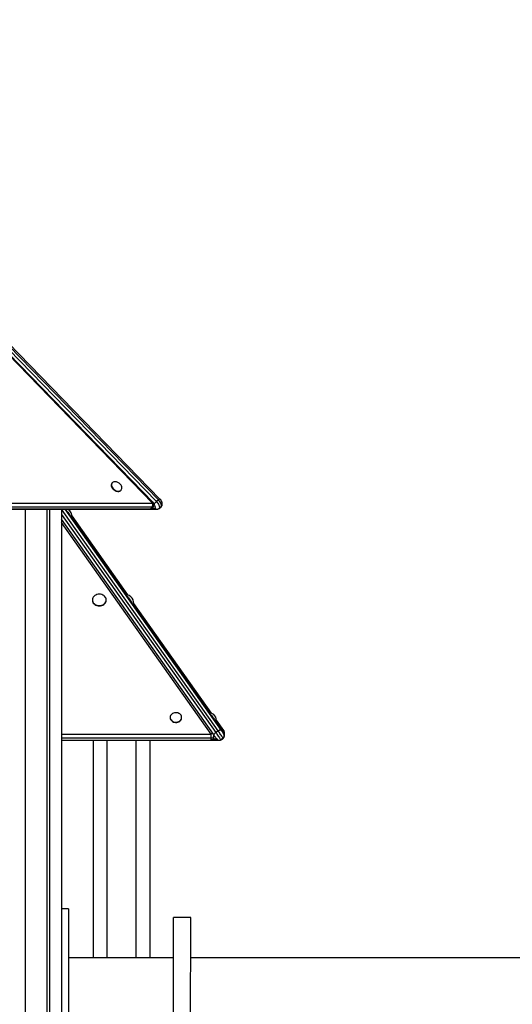
# Model space of a CAD drawing. Units: millimetres. Extents: x 17088 to 65166, y 11965 to 35038.
# Drawn here: x 21907 to 22760, y 33232 to 34937 of the extents above; entities that cross this region are included whole.
import ezdxf

# ---------------------------------------------------------------- set-up
doc = ezdxf.new("R2010")
doc.units = ezdxf.units.MM
doc.layers.add('TIPTAP', color=6, linetype='Continuous')
doc.layers.add('TIPTAP_DIM', color=9, linetype='Continuous')

# ---------------------------------------------------------------- blocks, each defined once
blk = doc.blocks.new('LM300_side1')
at = {"layer": 'TIPTAP'}
for p, q in [((-1621.4, 3098.9), (-2434.4, 3935.2)), ((-1619.9, 3099.5), (-2432.9, 3935.8)), ((-2421.5, 3931.5), (-1614.4, 3101.3)), ((-1610.9, 3104.2), (-2418, 3934.4)), ((-1608.4, 3105.6), (-2415.4, 3935.8)), ((-1691.8, 3133), (-1691.8, 3133)), ((-1675.7, 3121.2), (-1675.7, 3121.2)), ((-1610.9, 3104.2), (-1614.4, 3101.3)), ((-2627.2, 3088.2), (-1625.6, 3088.2)), ((-2625.7, 3089.1), (-1624.1, 3089.1)), ((-1622, 3092), (-2623.6, 3092)), ((-2622.9, 3098.9), (-1621.4, 3098.9)), ((-1842.2, 3088.2), (-1842.2, 650)), ((-1804.2, 3088.2), (-1804.2, 650)), ((-1799.5, 3088.2), (-1799.5, 650)), ((-1779.1, 3088.2), (-1779.1, 650)), ((-1507.7, 2704.2), (-1779.1, 3088.2)), ((-1773.1, 3088.2), (-1502.2, 2705)), ((-1625.6, 3088.2), (-1614, 3088.2)), ((-1624.1, 3089.1), (-1622, 3092)), ((-1621.6, 3090.2), (-1619.5, 3093.1)), ((-1621.6, 3090.2), (-1617.5, 3090.3)), ((-1610.1, 3089.5), (-1606.6, 3092.4)), ((-1779.1, 3079.3), (-1511.8, 2701.3)), ((-1515.9, 2698.9), (-1779.1, 3071.1)), ((-1761.2, 3073.1), (-1761.2, 3073.1)), ((-1761.2, 3073.1), (-1667.2, 2940.9)), ((-1664.2, 2939.9), (-1760.8, 3076.6)), ((-1664.2, 2939.9), (-1760.8, 3076.1)), ((-1520, 2698.9), (-1779.1, 3065.3)), ((-1667.8, 2941), (-1667.8, 2941)), ((-1725.5, 2931.2), (-1725.5, 2930.6)), ((-1701.5, 2930.6), (-1701.5, 2930.6)), ((-1653.9, 2921.4), (-1653.9, 2921.4)), ((-1653.9, 2921.4), (-1522.2, 2735.8)), ((-1519.3, 2735), (-1653.7, 2925.1)), ((-1519.3, 2735), (-1653.7, 2924.6)), ((-1522.7, 2735.8), (-1522.7, 2735.8)), ((-1590.9, 2727.7), (-1590.9, 2727.1)), ((-1570.9, 2727.1), (-1570.9, 2727.1)), ((-1511.2, 2719.5), (-1511.2, 2719.5)), ((-1511.2, 2719.5), (-1497.9, 2701.3)), ((-1498.1, 2705), (-1510.8, 2723.1)), ((-1497.9, 2704.2), (-1510.8, 2723.1)), ((-1779.1, 2698.9), (-1520, 2698.9)), ((-1520, 2692), (-1520, 2698.9)), ((-1514.4, 2696.4), (-1515.2, 2697.7)), ((-1515, 2693.2), (-1515, 2696)), ((-1507.7, 2704.2), (-1511.8, 2701.3)), ((-1497.9, 2704.2), (-1497.9, 2701.3)), ((-1496.5, 2697.2), (-1496.5, 2700.1)), ((-1520, 2692), (-1779.1, 2692)), ((-1779.1, 2688.2), (-1520, 2689.1)), ((-1779.1, 2688.2), (-1520, 2688.2)), ((-1724.2, 2688.2), (-1724.2, 2311.5)), ((-1700.2, 2688.2), (-1700.2, 2311.5)), ((-1650.2, 2688.2), (-1650.2, 2311.5)), ((-1626.2, 2688.2), (-1626.2, 2311.5)), ((-1520, 2689.1), (-1520, 2692)), ((-1520, 2689.1), (-1520, 2688.2)), ((-1520, 2688.2), (-1506.5, 2688.2)), ((-1515.9, 2690.3), (-1510.1, 2690.3)), ((-1506.5, 2688.2), (-1506.5, 2688.2)), ((-1499.1, 2692), (-1503.1, 2689.1)), ((-1767, 2396), (-1779.1, 2396)), ((-1767, 2396), (-1767, 1456)), ((-1554.8, 2381), (-1584.8, 2381)), ((-1584.8, 1471), (-1584.8, 2381)), ((-1555.6, 2158.4), (-1554.8, 2381)), ((-828.8, 2311.5), (-1554.8, 2311.5))]:
    blk.add_line(p, q, dxfattribs=at)
at = {"layer": 'TIPTAP', "flags": 128}
for points in [[(-1683.9, 3135.5), (-1685.1, 3135.8), (-1686.8, 3135.8), (-1688.3, 3135.6), (-1689.6, 3135.1), (-1690.7, 3134.3), (-1691.6, 3133.3), (-1692.1, 3132.1), (-1692.4, 3130.7), (-1692.3, 3129.2), (-1691.9, 3127.7)], [(-1692.3, 3127.1), (-1691.6, 3125.6), (-1690.6, 3124.1), (-1689.3, 3122.7), (-1687.9, 3121.5), (-1686.3, 3120.4), (-1684.6, 3119.7), (-1682.8, 3119.2), (-1681.2, 3118.9), (-1679.6, 3119), (-1678.1, 3119.4), (-1676.9, 3120), (-1675.9, 3120.9), (-1675.7, 3121.2)], [(-1691.9, 3127.7), (-1691.1, 3126.1), (-1690.1, 3124.6), (-1688.9, 3123.3), (-1687.4, 3122), (-1685.8, 3121), (-1684.1, 3120.2), (-1682.4, 3119.7), (-1680.7, 3119.5), (-1679.1, 3119.6), (-1677.7, 3120), (-1676.5, 3120.6), (-1675.5, 3121.5), (-1674.8, 3122.6), (-1674.4, 3123.9), (-1674.3, 3125.4), (-1674.6, 3126.9), (-1675.1, 3128.5), (-1675.7, 3129.5)], [(-1606.6, 3092.4), (-1606.5, 3092.5), (-1606, 3093.3), (-1605.8, 3094.2), (-1605.9, 3095.4), (-1606.2, 3096.7), (-1606.8, 3098.2), (-1607.5, 3099.7), (-1608.5, 3101.3), (-1609.7, 3102.8), (-1610.9, 3104.2)], [(-1771.9, 3088.2), (-1771.7, 3087.9), (-1770.9, 3086.9), (-1770.1, 3085.6), (-1769.1, 3084.3), (-1768.1, 3082.8), (-1767, 3081.2)], [(-1617.5, 3090.3), (-1616.9, 3090.4), (-1616.5, 3090.8), (-1616.4, 3091.5), (-1616.5, 3092.3), (-1616.8, 3093.3), (-1617.4, 3094.3), (-1618.1, 3095.4), (-1618.6, 3096.9)], [(-1614.4, 3101.3), (-1613.2, 3099.9), (-1612, 3098.4), (-1611, 3096.8), (-1610.2, 3095.3), (-1609.7, 3093.8), (-1609.4, 3092.5), (-1609.3, 3091.3), (-1609.5, 3090.4), (-1610, 3089.7), (-1610.1, 3089.5)], [(-1767, 3081.2), (-1765.9, 3079.7), (-1764.8, 3078.2), (-1763.8, 3076.8), (-1763, 3075.6), (-1762.3, 3074.6), (-1761.7, 3073.8), (-1761.3, 3073.3), (-1761.2, 3073.1), (-1761.2, 3073.1)], [(-1725.5, 2931.2), (-1725.3, 2929.5), (-1724.7, 2927.8), (-1723.9, 2926.3), (-1722.7, 2924.9), (-1721.2, 2923.7), (-1719.5, 2922.7), (-1717.6, 2922), (-1715.5, 2921.5), (-1713.5, 2921.4), (-1711.4, 2921.5), (-1709.4, 2922), (-1707.5, 2922.7), (-1705.7, 2923.7), (-1704.3, 2924.9), (-1703.1, 2926.3), (-1702.2, 2927.8), (-1701.6, 2929.5), (-1701.5, 2931.2), (-1701.6, 2932.9), (-1702.2, 2934.5), (-1703.1, 2936.1), (-1704.3, 2937.5), (-1705.7, 2938.7), (-1707.5, 2939.6), (-1709.4, 2940.4), (-1711.4, 2940.8), (-1713.5, 2941), (-1715.5, 2940.8), (-1717.6, 2940.4), (-1719.5, 2939.6), (-1721.2, 2938.7), (-1722.7, 2937.5), (-1723.9, 2936.1), (-1724.7, 2934.5), (-1725.3, 2932.9), (-1725.5, 2931.2)], [(-1667.8, 2941), (-1667.7, 2940.8), (-1667.4, 2940.4), (-1666.8, 2939.6), (-1666.2, 2938.7), (-1665.3, 2937.5), (-1664.3, 2936.1), (-1663.2, 2934.5), (-1662, 2932.9), (-1660.8, 2931.2)], [(-1725.5, 2930.6), (-1725.3, 2928.9), (-1724.7, 2927.2), (-1723.9, 2925.7), (-1722.7, 2924.3), (-1721.2, 2923.1), (-1719.5, 2922.1), (-1717.6, 2921.4), (-1715.5, 2920.9), (-1713.5, 2920.8), (-1711.4, 2920.9), (-1709.4, 2921.4), (-1707.5, 2922.1), (-1705.7, 2923.1), (-1704.3, 2924.3), (-1703.1, 2925.7), (-1702.2, 2927.2), (-1701.6, 2928.9), (-1701.5, 2930.6)], [(-1660.8, 2931.2), (-1659.6, 2929.5), (-1658.5, 2927.8), (-1657.4, 2926.3), (-1656.4, 2924.9), (-1655.5, 2923.7), (-1654.8, 2922.7), (-1654.3, 2922), (-1654, 2921.5), (-1653.9, 2921.4)], [(-1590.9, 2727.7), (-1590.7, 2726.1), (-1590.2, 2724.6), (-1589.3, 2723.3), (-1588.1, 2722), (-1586.7, 2721), (-1585, 2720.2), (-1583.2, 2719.7), (-1581.4, 2719.5), (-1579.5, 2719.6), (-1577.6, 2720), (-1575.9, 2720.6), (-1574.3, 2721.5), (-1573, 2722.6), (-1572, 2723.9), (-1571.3, 2725.4), (-1570.9, 2726.9), (-1570.9, 2728.5), (-1571.3, 2730), (-1572, 2731.4), (-1573, 2732.7), (-1574.3, 2733.8), (-1575.9, 2734.7), (-1577.6, 2735.4), (-1579.5, 2735.8), (-1581.4, 2735.8), (-1583.2, 2735.6), (-1585, 2735.1), (-1586.7, 2734.3), (-1588.1, 2733.3), (-1589.3, 2732.1), (-1590.2, 2730.7), (-1590.7, 2729.2), (-1590.9, 2727.7)], [(-1522.7, 2735.8), (-1522.7, 2735.8), (-1522.6, 2735.6), (-1522.2, 2735.1), (-1521.7, 2734.3), (-1520.9, 2733.3), (-1520.1, 2732.1), (-1519.1, 2730.7), (-1518.1, 2729.2), (-1517, 2727.7)], [(-1590.9, 2727.1), (-1590.7, 2725.6), (-1590.2, 2724.1), (-1589.3, 2722.7), (-1588.1, 2721.5), (-1586.7, 2720.4), (-1585, 2719.7), (-1583.2, 2719.2), (-1581.4, 2718.9), (-1579.5, 2719), (-1577.6, 2719.4), (-1575.9, 2720), (-1574.3, 2720.9), (-1573, 2722.1), (-1572, 2723.4), (-1571.3, 2724.8), (-1570.9, 2726.3), (-1570.9, 2727.1)], [(-1517, 2727.7), (-1515.9, 2726.1), (-1514.8, 2724.6), (-1513.8, 2723.3), (-1513, 2722), (-1512.3, 2721), (-1511.7, 2720.2), (-1511.3, 2719.7), (-1511.2, 2719.5), (-1511.2, 2719.5)], [(-1515.9, 2698.9), (-1516, 2699), (-1516.4, 2699.3), (-1516.9, 2699.5), (-1517.6, 2699.6), (-1518.3, 2699.5), (-1519.1, 2699.3), (-1520, 2698.9)], [(-1514.4, 2696.4), (-1514.6, 2696.8), (-1514.7, 2697.4), (-1514.5, 2698), (-1514.3, 2698.7), (-1513.8, 2699.4), (-1513.2, 2700.1), (-1512.6, 2700.7), (-1511.8, 2701.3)], [(-1510.1, 2690.3), (-1510.2, 2690.4), (-1510.5, 2690.8), (-1510.9, 2691.5), (-1511.5, 2692.3), (-1512.2, 2693.3), (-1513, 2694.3), (-1513.7, 2695.4), (-1514.4, 2696.4)], [(-1511.8, 2701.3), (-1510.8, 2699.9), (-1509.7, 2698.4), (-1508.6, 2696.8), (-1507.5, 2695.3), (-1506.5, 2693.8), (-1505.6, 2692.5), (-1504.7, 2691.3), (-1504, 2690.4), (-1503.5, 2689.7), (-1503.2, 2689.2), (-1503.1, 2689.1)], [(-1502.2, 2705), (-1502.5, 2705.4), (-1503, 2705.6), (-1503.7, 2705.7), (-1504.4, 2705.6), (-1505.2, 2705.5), (-1506, 2705.2), (-1506.9, 2704.7), (-1507.7, 2704.2)], [(-1499.1, 2692), (-1499.2, 2692.1), (-1499.5, 2692.5), (-1500, 2693.3), (-1500.6, 2694.2), (-1501.5, 2695.4), (-1502.4, 2696.7), (-1503.5, 2698.2), (-1504.5, 2699.7), (-1505.6, 2701.3), (-1506.7, 2702.8), (-1507.7, 2704.2)], [(-1502.2, 2705), (-1501.5, 2704.1), (-1500.7, 2703), (-1500, 2702), (-1499.3, 2701), (-1498.7, 2700.1), (-1498.2, 2699.5), (-1498, 2699.1), (-1497.9, 2698.9)], [(-1498.1, 2705), (-1497.9, 2704.7), (-1497.9, 2704.2)]]:
    blk.add_lwpolyline(points, dxfattribs=at)
at = {"layer": 'TIPTAP'}
for centre, radius, start, end in [((-1686.6, 3129.6), 6.2, 146.618, 204.0524), ((-1687.1, 3122.6), 13.4, 31.1423, 76.0126), ((-1607.8, 3101.7), 4.01, 97.953, 140.9505), ((-1774.2, 3076.1), 13.4, 346.8089, 64.2912), ((-1625.6, 3093.2), 5, 269.9987, 323.5772), ((-1625.8, 3090), 1.87, 273.258, 329.4293), ((-1624, 3092.1), 3.02, 266.7354, 321.0082), ((-1629, 3096.1), 8.14, 329.4429, 20.3252), ((-1621.8, 3095), 3.02, 266.7354, 321.0082), ((-1620, 3097.7), 1.85, 87.1901, 137.5447), ((-1623.5, 3096), 5, 20.2515, 44.1933), ((-1623.5, 3096), 5, 323.5763, 20.2493), ((-1598.7, 3082.2), 24.8, 129.3178, 143.3455), ((-1613.9, 3092.3), 4.13, 209.2364, 268.2621), ((-1670.6, 2924.3), 16.9, 350.0247, 80.5041), ((-1524.2, 2722.6), 13.4, 346.809, 83.7203), ((-1519.5, 2696.5), 4.61, 264.815, 353.6462), ((-1520, 2696), 5, 0.002, 19.54), ((-1501.9, 2696), 5, 305.266, 35.2642), ((-1503.6, 2700.1), 7.04, 0.3981, 35.9369), ((-1501.1, 2700.1), 3.44, 339.6607, 20.3393), ((-1503.6, 2697.2), 7.04, 359.8087, 35.6135), ((-1520, 2693.2), 5, 269.9992, 0.0009), ((-1519.5, 2693.7), 4.61, 264.815, 353.6462), ((-1506, 2693.2), 5, 215.2638, 305.265)]:
    blk.add_arc(centre, radius, start, end, dxfattribs=at)
for points, knots in [([(-1606.6, 3092.4), (-1606.4, 3092.7), (-1605.8, 3093.2), (-1605.1, 3094.2), (-1604.6, 3095.4), (-1604.4, 3096.6), (-1604.4, 3097.9), (-1604.6, 3099.2), (-1605, 3100.6), (-1605.7, 3102.1), (-1606.6, 3103.6), (-1607.5, 3104.8), (-1608.2, 3105.4), (-1608.4, 3105.6)], [0, 0, 0, 0, 0.069442, 0.156583, 0.240503, 0.32397, 0.410047, 0.502541, 0.605328, 0.717517, 0.829075, 0.938276, 1, 1, 1, 1]), ([(-1614, 3088.2), (-1613.6, 3088.2), (-1612.7, 3088.2), (-1611.5, 3088.6), (-1610.6, 3089.1), (-1610.2, 3089.5), (-1610.1, 3089.5)], [0, 0, 0, 0, 0.313595, 0.617778, 0.920543, 1, 1, 1, 1]), ([(-1504.9, 2688.3), (-1504.4, 2688.4), (-1503.4, 2688.5), (-1501.8, 2689.2), (-1500.3, 2690.1), (-1498.9, 2691.3), (-1497.8, 2692.6), (-1497, 2694.2), (-1496.6, 2695.7), (-1496.6, 2696.7), (-1496.5, 2697.2)], [0, 0, 0, 0, 0.099481, 0.234035, 0.369084, 0.503742, 0.63698, 0.767903, 0.896086, 1, 1, 1, 1]), ([(-1496.5, 2700.1), (-1496.5, 2700.1), (-1496.5, 2700.8), (-1496.7, 2702), (-1497.2, 2703.5), (-1497.7, 2704.5), (-1498.1, 2705), (-1498.1, 2705)], [0, 0, 0, 0, 0.0654613, 0.3684603, 0.6684447, 0.9615712, 1, 1, 1, 1]), ([(-1584.8, 2311.5), (-1590.4, 2311.5), (-1601.5, 2311.5), (-1617.9, 2311.5), (-1633.7, 2311.5), (-1649.1, 2311.5), (-1664.2, 2311.5), (-1679.3, 2311.5), (-1697.5, 2311.5), (-1718.9, 2311.5), (-1743.2, 2311.5), (-1759.2, 2311.5), (-1767, 2311.5)], [0, 0, 0, 0, 0.092082, 0.180746, 0.266335, 0.34985, 0.432285, 0.514633, 0.597874, 0.731817, 0.869047, 1, 1, 1, 1])]:
    blk.add_open_spline(points, degree=3, knots=knots, dxfattribs=at)

msp = doc.modelspace()

# ---------------------------------------------------------------- block references
at = {"layer": 'TIPTAP_DIM'}
msp.add_blockref('LM300_side1', (23758.2, 31000.8), dxfattribs=at)

doc.saveas('drawing.dxf')
